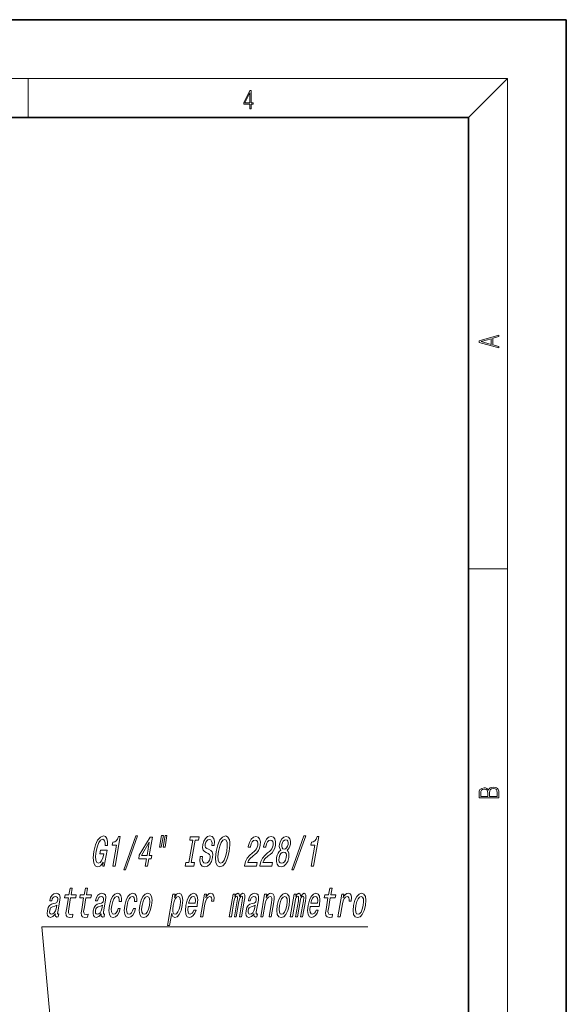
# Model space of a CAD drawing. Extents: x 0 to 210, y 0 to 297.
# Drawn here: x 154 to 210, y 196 to 297 of the extents above; entities that cross this region are included whole.
import ezdxf

# ---------------------------------------------------------------- set-up
doc = ezdxf.new("R2010")
doc.units = 0

msp = doc.modelspace()

# ---------------------------------------------------------------- linework, layer by layer
at = {"color": 7, "lineweight": 35}
for p, q in [((210, 297), (0, 297)), ((210, 0), (210, 297)), ((200, 287), (20, 287)), ((200, 10), (200, 287))]:
    msp.add_line(p, q, dxfattribs=at)
at = {"color": 7, "lineweight": 13}
for p, q in [((16, 291), (204, 291)), ((155, 287), (155, 291)), ((200, 287), (204, 291)), ((204, 6), (204, 291)), ((200, 240.83), (204, 240.83))]:
    msp.add_line(p, q, dxfattribs=at)
for points in [[(177.65, 287.87), (177.79, 287.87), (177.79, 288.36), (177.98, 288.36), (177.98, 288.5), (177.79, 288.5), (177.79, 289.76), (177.64, 289.76), (177.03, 288.5), (177.03, 288.36), (177.65, 288.36)], [(177.65, 288.5), (177.15, 288.5), (177.65, 289.53)], [(203.09, 263.42), (203.09, 263.57), (202.48, 263.74), (202.48, 264.41), (203.09, 264.58), (203.09, 264.73), (201.09, 264.16), (201.09, 263.99)], [(202.32, 263.78), (201.29, 264.07), (202.32, 264.37)], [(203.09, 217.41), (203.09, 217.82), (203.09, 218.09), (203.05, 218.26), (202.97, 218.35), (202.86, 218.43), (202.72, 218.47), (202.55, 218.49), (202.37, 218.47), (202.21, 218.41), (202.1, 218.32), (202.04, 218.2), (201.97, 218.29), (201.87, 218.36), (201.75, 218.41), (201.6, 218.42), (201.35, 218.37), (201.17, 218.24), (201.11, 218.09), (201.09, 217.9), (201.09, 217.41)], [(201.26, 217.88), (201.27, 218.06), (201.33, 218.18), (201.44, 218.26), (201.62, 218.28), (201.8, 218.25), (201.91, 218.18), (201.96, 218.05), (201.97, 217.87), (201.97, 217.55), (201.26, 217.55)], [(202.93, 217.55), (202.14, 217.55), (202.14, 217.96), (202.17, 218.13), (202.24, 218.25), (202.37, 218.32), (202.54, 218.35), (202.73, 218.32), (202.85, 218.25), (202.91, 218.13), (202.93, 217.95)], [(162.66, 210.82), (162.64, 210.42), (162.77, 210.42), (163.05, 212.04), (162.39, 212.04), (162.33, 211.67), (162.73, 211.67), (162.73, 211.65), (162.63, 211.25), (162.5, 210.96), (162.34, 210.77), (162.17, 210.71), (162.01, 210.79), (161.91, 211.02), (161.89, 211.41), (161.95, 211.93), (162.07, 212.46), (162.22, 212.84), (162.4, 213.07), (162.61, 213.16), (162.73, 213.11), (162.81, 212.99), (162.86, 212.79), (162.85, 212.52), (163.11, 212.52), (163.11, 212.93), (163.04, 213.24), (162.9, 213.43), (162.68, 213.5), (162.37, 213.39), (162.09, 213.08), (161.86, 212.58), (161.7, 211.92), (161.63, 211.25), (161.69, 210.76), (161.84, 210.44), (162.09, 210.34), (162.24, 210.37), (162.39, 210.46), (162.53, 210.61)], [(163.63, 210.42), (163.87, 210.42), (164.4, 213.44), (164.22, 213.44), (164.13, 213.18), (164, 213), (163.84, 212.9), (163.64, 212.86), (163.59, 212.56), (164.01, 212.56)], [(164.77, 210.02), (164.95, 210.02), (166.18, 213.5), (166, 213.5)], [(166.95, 210.42), (167.18, 210.42), (167.31, 211.16), (167.57, 211.16), (167.63, 211.51), (167.37, 211.51), (167.69, 213.36), (167.45, 213.36), (166.35, 211.54), (166.29, 211.16), (167.08, 211.16)], [(166.56, 211.51), (167.37, 212.85), (167.14, 211.51)], [(168.63, 213.53), (168.43, 212.35), (168.6, 212.35), (168.81, 213.53)], [(169.01, 213.53), (168.8, 212.35), (168.98, 212.35), (169.18, 213.53)], [(171.43, 210.78), (171.1, 210.78), (171.04, 210.42), (171.94, 210.42), (172, 210.78), (171.67, 210.78), (172.07, 213.06), (172.4, 213.06), (172.46, 213.42), (171.56, 213.42), (171.5, 213.06), (171.83, 213.06)], [(172.81, 211.41), (172.58, 211.41), (172.55, 210.95), (172.62, 210.62), (172.78, 210.41), (173.04, 210.34), (173.32, 210.41), (173.55, 210.6), (173.73, 210.9), (173.85, 211.29), (173.87, 211.64), (173.8, 211.87), (173.65, 212.02), (173.43, 212.14), (173.25, 212.22), (173.13, 212.31), (173.08, 212.45), (173.09, 212.67), (173.15, 212.86), (173.24, 213.01), (173.36, 213.11), (173.51, 213.14), (173.65, 213.1), (173.74, 212.98), (173.79, 212.79), (173.78, 212.53), (174.01, 212.53), (174.01, 212.53), (174.04, 212.94), (173.97, 213.24), (173.81, 213.43), (173.57, 213.5), (173.32, 213.43), (173.11, 213.25), (172.94, 212.97), (172.84, 212.61), (172.82, 212.28), (172.88, 212.06), (173.01, 211.92), (173.2, 211.8), (173.39, 211.7), (173.53, 211.61), (173.61, 211.47), (173.6, 211.25), (173.53, 211.02), (173.42, 210.84), (173.28, 210.74), (173.11, 210.7), (172.95, 210.75), (172.84, 210.89), (172.79, 211.11)], [(174.21, 211.92), (174.13, 211.25), (174.18, 210.75), (174.34, 210.44), (174.6, 210.34), (174.89, 210.44), (175.15, 210.75), (175.37, 211.25), (175.54, 211.92), (175.61, 212.59), (175.6, 212.86), (175.56, 213.09), (175.4, 213.39), (175.28, 213.47), (175.15, 213.5), (174.85, 213.39), (174.59, 213.09), (174.37, 212.6)], [(174.45, 211.92), (174.57, 212.44), (174.73, 212.83), (174.9, 213.06), (175.08, 213.14), (175.24, 213.06), (175.33, 212.82), (175.35, 212.44), (175.29, 211.92), (175.17, 211.4), (175.02, 211.01), (174.84, 210.78), (174.66, 210.7), (174.5, 210.78), (174.41, 211.01), (174.39, 211.39)], [(177.1, 210.42), (178.34, 210.42), (178.4, 210.79), (177.43, 210.79), (177.51, 211), (177.64, 211.16), (177.98, 211.47), (178.15, 211.6), (178.36, 211.79), (178.52, 212), (178.63, 212.26), (178.71, 212.55), (178.73, 212.91), (178.65, 213.2), (178.5, 213.38), (178.27, 213.44), (178.01, 213.37), (177.78, 213.17), (177.6, 212.84), (177.49, 212.41), (177.48, 212.35), (177.71, 212.35), (177.72, 212.39), (177.79, 212.68), (177.9, 212.9), (178.04, 213.04), (178.19, 213.08), (178.34, 213.04), (178.43, 212.93), (178.47, 212.76), (178.46, 212.55), (178.41, 212.35), (178.33, 212.18), (178.22, 212.04), (178.09, 211.91), (177.91, 211.77), (177.61, 211.5), (177.38, 211.22), (177.21, 210.87), (177.1, 210.43)], [(178.66, 210.42), (179.9, 210.42), (179.96, 210.79), (178.99, 210.79), (179.08, 211), (179.2, 211.16), (179.54, 211.47), (179.72, 211.6), (179.92, 211.79), (180.08, 212), (180.19, 212.26), (180.27, 212.55), (180.29, 212.91), (180.22, 213.2), (180.06, 213.38), (179.83, 213.44), (179.57, 213.37), (179.34, 213.17), (179.17, 212.84), (179.05, 212.41), (179.04, 212.35), (179.28, 212.35), (179.28, 212.39), (179.36, 212.68), (179.46, 212.9), (179.6, 213.04), (179.76, 213.08), (179.9, 213.04), (179.99, 212.93), (180.03, 212.76), (180.02, 212.55), (179.97, 212.35), (179.89, 212.18), (179.78, 212.04), (179.65, 211.91), (179.47, 211.77), (179.17, 211.5), (178.94, 211.22), (178.77, 210.87), (178.66, 210.43)], [(180.82, 212.04), (180.66, 211.92), (180.54, 211.75), (180.45, 211.54), (180.39, 211.28), (180.36, 210.9), (180.43, 210.6), (180.59, 210.41), (180.84, 210.33), (181.12, 210.41), (181.34, 210.6), (181.52, 210.9), (181.63, 211.28), (181.65, 211.54), (181.63, 211.75), (181.57, 211.92), (181.46, 212.04), (181.58, 212.14), (181.68, 212.28), (181.75, 212.46), (181.8, 212.67), (181.82, 212.98), (181.75, 213.22), (181.6, 213.38), (181.38, 213.44), (181.14, 213.38), (180.93, 213.22), (180.78, 212.98), (180.69, 212.67), (180.66, 212.46), (180.68, 212.28)], [(180.93, 212.63), (180.98, 212.82), (181.07, 212.97), (181.18, 213.06), (181.32, 213.1), (181.45, 213.06), (181.53, 212.97), (181.56, 212.82), (181.56, 212.63), (181.5, 212.44), (181.41, 212.29), (181.29, 212.19), (181.16, 212.16), (181.03, 212.19), (180.95, 212.29), (180.91, 212.44)], [(181.94, 210.02), (182.12, 210.02), (183.36, 213.5), (183.17, 213.5)], [(183.93, 210.42), (184.17, 210.42), (184.69, 213.44), (184.52, 213.44), (184.42, 213.18), (184.3, 213), (184.14, 212.9), (183.94, 212.86), (183.88, 212.56), (184.3, 212.56)], [(180.64, 211.29), (180.7, 211.52), (180.81, 211.69), (180.94, 211.8), (181.1, 211.84), (181.25, 211.8), (181.35, 211.69), (181.39, 211.52), (181.38, 211.29), (181.31, 211.04), (181.2, 210.86), (181.06, 210.74), (180.9, 210.7), (180.76, 210.74), (180.66, 210.86), (180.62, 211.04)], [(157.78, 205.54), (157.78, 205.53), (157.76, 205.38), (157.79, 205.28), (157.93, 205.19), (158.07, 205.23), (158.12, 205.52), (158.06, 205.51), (158, 205.57), (158.02, 205.74), (158.22, 206.94), (158.25, 207.25), (158.19, 207.46), (158.06, 207.59), (157.84, 207.64), (157.62, 207.59), (157.43, 207.44), (157.29, 207.21), (157.2, 206.91), (157.2, 206.88), (157.4, 206.88), (157.45, 207.07), (157.53, 207.2), (157.64, 207.27), (157.78, 207.3), (157.9, 207.28), (157.98, 207.22), (158.01, 207.11), (158.01, 206.95), (157.96, 206.77), (157.91, 206.68), (157.8, 206.63), (157.59, 206.6), (157.36, 206.52), (157.18, 206.38), (157.05, 206.17), (156.96, 205.85), (156.94, 205.56), (156.98, 205.35), (157.09, 205.22), (157.26, 205.17), (157.52, 205.26)], [(159.1, 207.16), (158.9, 205.99), (158.85, 205.62), (158.88, 205.36), (158.99, 205.21), (159.23, 205.16), (159.51, 205.18), (159.56, 205.51), (159.36, 205.48), (159.19, 205.51), (159.11, 205.62), (159.1, 205.8), (159.14, 206.06), (159.33, 207.16), (159.85, 207.16), (159.91, 207.48), (159.38, 207.48), (159.5, 208.16), (159.27, 208.16), (159.16, 207.48), (158.76, 207.48), (158.71, 207.16)], [(160.66, 207.16), (160.46, 205.99), (160.41, 205.62), (160.44, 205.36), (160.56, 205.21), (160.79, 205.16), (161.07, 205.18), (161.12, 205.51), (160.92, 205.48), (160.75, 205.51), (160.67, 205.62), (160.66, 205.8), (160.7, 206.06), (160.89, 207.16), (161.41, 207.16), (161.47, 207.48), (160.95, 207.48), (161.06, 208.16), (160.84, 208.16), (160.72, 207.48), (160.32, 207.48), (160.27, 207.16)], [(162.46, 205.54), (162.46, 205.53), (162.45, 205.38), (162.47, 205.28), (162.62, 205.19), (162.75, 205.23), (162.8, 205.52), (162.75, 205.51), (162.68, 205.57), (162.7, 205.74), (162.91, 206.94), (162.93, 207.25), (162.88, 207.46), (162.74, 207.59), (162.53, 207.64), (162.3, 207.59), (162.11, 207.44), (161.97, 207.21), (161.89, 206.91), (161.88, 206.88), (162.09, 206.88), (162.14, 207.07), (162.22, 207.2), (162.32, 207.27), (162.46, 207.3), (162.58, 207.28), (162.66, 207.22), (162.7, 207.11), (162.69, 206.95), (162.65, 206.77), (162.59, 206.68), (162.48, 206.63), (162.28, 206.6), (162.04, 206.52), (161.86, 206.38), (161.73, 206.17), (161.65, 205.85), (161.62, 205.56), (161.67, 205.35), (161.77, 205.22), (161.94, 205.17), (162.2, 205.26)], [(164.3, 206.79), (164.53, 206.79), (164.54, 207.14), (164.48, 207.41), (164.33, 207.58), (164.12, 207.64), (163.85, 207.55), (163.62, 207.31), (163.43, 206.92), (163.3, 206.39), (163.25, 205.87), (163.3, 205.48), (163.44, 205.24), (163.68, 205.16), (163.91, 205.22), (164.12, 205.4), (164.29, 205.69), (164.4, 206.07), (164.19, 206.07), (164.11, 205.83), (164, 205.64), (163.88, 205.53), (163.74, 205.5), (163.6, 205.55), (163.51, 205.73), (163.49, 206.01), (163.54, 206.4), (163.63, 206.79), (163.75, 207.07), (163.9, 207.25), (164.06, 207.31), (164.19, 207.27), (164.27, 207.17), (164.31, 207.01)], [(165.86, 206.79), (166.09, 206.79), (166.1, 207.14), (166.04, 207.41), (165.89, 207.58), (165.68, 207.64), (165.41, 207.55), (165.18, 207.31), (165, 206.92), (164.86, 206.39), (164.81, 205.87), (164.86, 205.48), (165, 205.24), (165.24, 205.16), (165.47, 205.22), (165.68, 205.4), (165.85, 205.69), (165.97, 206.07), (165.75, 206.07), (165.67, 205.83), (165.56, 205.64), (165.44, 205.53), (165.31, 205.5), (165.16, 205.55), (165.07, 205.73), (165.05, 206.01), (165.1, 206.4), (165.19, 206.79), (165.31, 207.07), (165.46, 207.25), (165.62, 207.31), (165.75, 207.27), (165.83, 207.17), (165.87, 207.01)], [(166.4, 206.4), (166.35, 205.87), (166.4, 205.48), (166.55, 205.24), (166.79, 205.16), (167.06, 205.24), (167.29, 205.48), (167.47, 205.86), (167.61, 206.4), (167.66, 206.92), (167.61, 207.32), (167.46, 207.55), (167.22, 207.64), (166.95, 207.55), (166.72, 207.31), (166.53, 206.92)], [(169.95, 207.2), (170.01, 207.56), (169.78, 207.56), (169.22, 204.34), (169.45, 204.34), (169.67, 205.59), (169.71, 205.39), (169.78, 205.25), (169.99, 205.16), (170.22, 205.24), (170.44, 205.48), (170.62, 205.87), (170.75, 206.4), (170.8, 206.92), (170.75, 207.31), (170.63, 207.55), (170.42, 207.64), (170.29, 207.62), (170.17, 207.53), (170.06, 207.39)], [(171.33, 206.29), (172.25, 206.29), (172.28, 206.47), (172.32, 206.96), (172.28, 207.33), (172.13, 207.56), (171.91, 207.64), (171.65, 207.55), (171.43, 207.31), (171.25, 206.92), (171.11, 206.4), (171.06, 205.87), (171.11, 205.48), (171.25, 205.24), (171.47, 205.16), (171.68, 205.21), (171.87, 205.36), (172.03, 205.59), (172.16, 205.9), (171.93, 205.9), (171.85, 205.73), (171.76, 205.6), (171.55, 205.5), (171.41, 205.54), (171.33, 205.7), (171.3, 205.94), (171.33, 206.28)], [(172.6, 205.24), (172.83, 205.24), (173.06, 206.56), (173.14, 206.88), (173.25, 207.11), (173.38, 207.25), (173.55, 207.3), (173.65, 207.27), (173.72, 207.18), (173.75, 207.04), (173.73, 206.84), (173.97, 206.84), (174, 207.19), (173.95, 207.44), (173.84, 207.59), (173.65, 207.64), (173.51, 207.61), (173.38, 207.52), (173.26, 207.37), (173.14, 207.17), (173.21, 207.56), (173, 207.56)], [(175.55, 205.24), (175.76, 205.24), (176.02, 206.79), (176.08, 207.02), (176.15, 207.19), (176.22, 207.29), (176.31, 207.33), (176.36, 207.3), (176.39, 207.21), (176.39, 207.06), (176.36, 206.87), (176.08, 205.24), (176.27, 205.24), (176.54, 206.79), (176.6, 207.02), (176.66, 207.19), (176.74, 207.29), (176.83, 207.33), (176.89, 207.3), (176.91, 207.21), (176.88, 206.87), (176.6, 205.24), (176.81, 205.24), (177.08, 206.84), (177.13, 207.17), (177.13, 207.43), (177.08, 207.58), (176.95, 207.64), (176.78, 207.55), (176.61, 207.3), (176.56, 207.55), (176.41, 207.64), (176.25, 207.55), (176.11, 207.31), (176.15, 207.56), (175.95, 207.56)], [(178.08, 205.54), (178.07, 205.53), (178.06, 205.38), (178.08, 205.28), (178.23, 205.19), (178.37, 205.23), (178.42, 205.52), (178.36, 205.51), (178.3, 205.57), (178.31, 205.74), (178.52, 206.94), (178.54, 207.25), (178.49, 207.46), (178.36, 207.59), (178.14, 207.64), (177.91, 207.59), (177.73, 207.44), (177.59, 207.21), (177.5, 206.91), (177.5, 206.88), (177.7, 206.88), (177.75, 207.07), (177.83, 207.2), (177.94, 207.27), (178.07, 207.3), (178.2, 207.28), (178.28, 207.22), (178.31, 207.11), (178.3, 206.95), (178.26, 206.77), (178.2, 206.68), (178.09, 206.63), (177.89, 206.6), (177.66, 206.52), (177.47, 206.38), (177.34, 206.17), (177.26, 205.85), (177.24, 205.56), (177.28, 205.35), (177.39, 205.22), (177.56, 205.17), (177.81, 205.26)], [(178.76, 205.24), (178.99, 205.24), (179.22, 206.58), (179.3, 206.88), (179.41, 207.11), (179.55, 207.25), (179.72, 207.3), (179.83, 207.26), (179.89, 207.14), (179.9, 206.95), (179.86, 206.69), (179.61, 205.24), (179.84, 205.24), (180.11, 206.76), (180.15, 207.07), (180.15, 207.33), (180.03, 207.56), (179.81, 207.64), (179.67, 207.61), (179.55, 207.53), (179.43, 207.39), (179.32, 207.2), (179.38, 207.56), (179.16, 207.56)], [(180.45, 206.4), (180.4, 205.87), (180.46, 205.48), (180.6, 205.24), (180.84, 205.16), (181.11, 205.24), (181.34, 205.48), (181.53, 205.86), (181.66, 206.4), (181.71, 206.92), (181.66, 207.32), (181.51, 207.55), (181.27, 207.64), (181.01, 207.55), (180.77, 207.31), (180.59, 206.92)], [(181.79, 205.24), (182, 205.24), (182.27, 206.79), (182.32, 207.02), (182.39, 207.19), (182.47, 207.29), (182.55, 207.33), (182.61, 207.3), (182.64, 207.21), (182.63, 207.06), (182.61, 206.87), (182.32, 205.24), (182.52, 205.24), (182.79, 206.79), (182.84, 207.02), (182.91, 207.19), (182.99, 207.29), (183.07, 207.33), (183.13, 207.3), (183.16, 207.21), (183.12, 206.87), (182.84, 205.24), (183.05, 205.24), (183.33, 206.84), (183.37, 207.17), (183.38, 207.43), (183.32, 207.58), (183.2, 207.64), (183.02, 207.55), (182.86, 207.3), (182.8, 207.55), (182.66, 207.64), (182.5, 207.55), (182.35, 207.31), (182.4, 207.56), (182.19, 207.56)], [(183.82, 206.29), (184.74, 206.29), (184.77, 206.47), (184.82, 206.96), (184.77, 207.33), (184.62, 207.56), (184.4, 207.64), (184.15, 207.55), (183.92, 207.31), (183.74, 206.92), (183.61, 206.4), (183.55, 205.87), (183.6, 205.48), (183.74, 205.24), (183.96, 205.16), (184.17, 205.21), (184.36, 205.36), (184.52, 205.59), (184.65, 205.9), (184.42, 205.9), (184.35, 205.73), (184.26, 205.6), (184.05, 205.5), (183.91, 205.54), (183.82, 205.7), (183.79, 205.94), (183.82, 206.28)], [(185.64, 207.16), (185.44, 205.99), (185.39, 205.62), (185.42, 205.36), (185.54, 205.21), (185.78, 205.16), (186.05, 205.18), (186.11, 205.51), (185.9, 205.48), (185.73, 205.51), (185.65, 205.62), (185.64, 205.8), (185.68, 206.06), (185.87, 207.16), (186.39, 207.16), (186.45, 207.48), (185.93, 207.48), (186.05, 208.16), (185.82, 208.16), (185.7, 207.48), (185.31, 207.48), (185.25, 207.16)], [(186.65, 205.24), (186.88, 205.24), (187.11, 206.56), (187.19, 206.88), (187.3, 207.11), (187.44, 207.25), (187.6, 207.3), (187.71, 207.27), (187.78, 207.18), (187.8, 207.04), (187.79, 206.84), (188.02, 206.84), (188.05, 207.19), (188.01, 207.44), (187.89, 207.59), (187.7, 207.64), (187.57, 207.61), (187.44, 207.52), (187.31, 207.37), (187.19, 207.17), (187.26, 207.56), (187.05, 207.56)], [(188.26, 206.4), (188.21, 205.87), (188.26, 205.48), (188.41, 205.24), (188.65, 205.16), (188.92, 205.24), (189.15, 205.48), (189.33, 205.86), (189.47, 206.4), (189.52, 206.92), (189.47, 207.32), (189.32, 207.55), (189.08, 207.64), (188.81, 207.55), (188.58, 207.31), (188.39, 206.92)], [(166.64, 206.4), (166.73, 206.79), (166.85, 207.07), (166.99, 207.24), (167.16, 207.3), (167.31, 207.24), (167.4, 207.07), (167.42, 206.79), (167.38, 206.4), (167.28, 206.01), (167.16, 205.72), (167.01, 205.55), (166.85, 205.49), (166.7, 205.55), (166.61, 205.72), (166.59, 206.01)], [(170.01, 205.5), (169.87, 205.55), (169.79, 205.73), (169.77, 206.01), (169.81, 206.4), (169.9, 206.79), (170.02, 207.07), (170.16, 207.24), (170.32, 207.3), (170.45, 207.24), (170.54, 207.07), (170.56, 206.79), (170.52, 206.4), (170.42, 206.01), (170.3, 205.73), (170.16, 205.55)], [(171.39, 206.61), (171.47, 206.91), (171.58, 207.13), (171.71, 207.26), (171.86, 207.31), (171.99, 207.26), (172.07, 207.13), (172.09, 206.91), (172.07, 206.61)], [(180.69, 206.4), (180.78, 206.79), (180.9, 207.07), (181.05, 207.24), (181.22, 207.3), (181.36, 207.24), (181.45, 207.07), (181.47, 206.79), (181.43, 206.4), (181.34, 206.01), (181.21, 205.72), (181.07, 205.55), (180.9, 205.49), (180.75, 205.55), (180.67, 205.72), (180.64, 206.01)], [(183.88, 206.61), (183.96, 206.91), (184.07, 207.13), (184.2, 207.26), (184.35, 207.31), (184.48, 207.26), (184.56, 207.13), (184.59, 206.91), (184.56, 206.61)], [(188.49, 206.4), (188.59, 206.79), (188.71, 207.07), (188.85, 207.24), (189.02, 207.3), (189.17, 207.24), (189.26, 207.07), (189.28, 206.79), (189.24, 206.4), (189.14, 206.01), (189.02, 205.72), (188.87, 205.55), (188.71, 205.49), (188.56, 205.55), (188.47, 205.72), (188.45, 206.01)], [(157.84, 206.05), (157.77, 205.83), (157.66, 205.65), (157.51, 205.54), (157.35, 205.5), (157.26, 205.52), (157.2, 205.59), (157.18, 205.71), (157.2, 205.88), (157.23, 206.03), (157.29, 206.14), (157.48, 206.26), (157.7, 206.31), (157.91, 206.42)], [(162.53, 206.05), (162.46, 205.83), (162.34, 205.65), (162.2, 205.54), (162.04, 205.5), (161.94, 205.52), (161.89, 205.59), (161.86, 205.71), (161.88, 205.88), (161.92, 206.03), (161.98, 206.14), (162.16, 206.26), (162.38, 206.31), (162.59, 206.42)], [(178.14, 206.05), (178.07, 205.83), (177.96, 205.65), (177.81, 205.54), (177.65, 205.5), (177.56, 205.52), (177.5, 205.59), (177.48, 205.71), (177.49, 205.88), (177.53, 206.03), (177.59, 206.14), (177.78, 206.26), (178, 206.31), (178.2, 206.42)]]:
    msp.add_lwpolyline(points, close=True, dxfattribs=at)
msp.add_lwpolyline([(158.4, 182.22), (156.4, 204.22), (189.7, 204.22)], dxfattribs=at)

doc.saveas('drawing.dxf')
